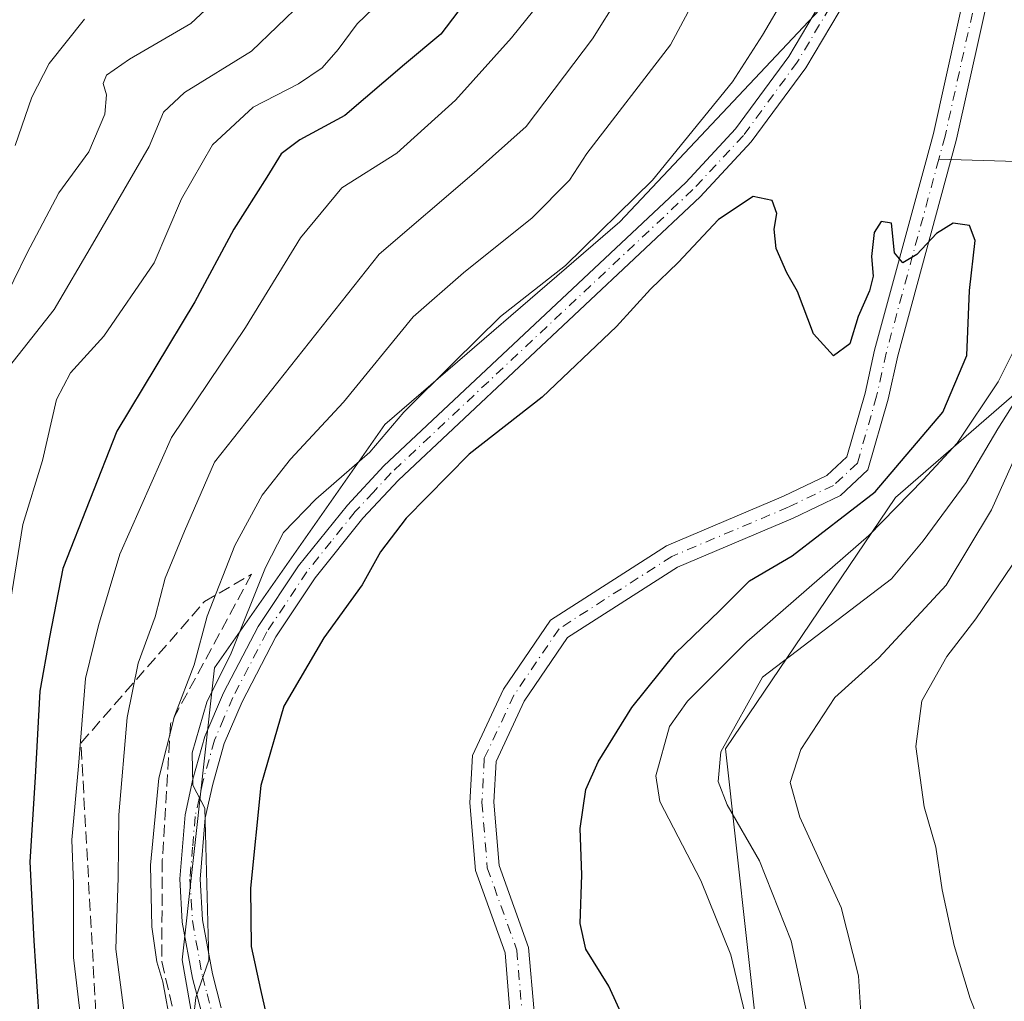
# Model space of a CAD drawing. Units: metres. Extents: x 658297 to 661756, y 4744133 to 4746526.
# Drawn here: x 660560 to 660694, y 4744865 to 4744999 of the extents above; entities that cross this region are included whole.
import ezdxf

# ---------------------------------------------------------------- set-up
doc = ezdxf.new("R2010")
doc.units = ezdxf.units.M
doc.header["$MEASUREMENT"] = 0
doc.linetypes.add('DGN Style 3', pattern=[2.307223, 1.648017, -0.659207])
doc.linetypes.add('DGN Style 4', pattern=[2.638475, 1.318413, -0.659207, 0.001648, -0.659207])
for name, color, linetype, lineweight in [('Arbolado forestal CxS', 92, 'Continuous', 0), ('Corriente natural Cxs', 4, 'Continuous', 13), ('Corriente natural eje', 4, 'DGN Style 4', 0), ('Corriente natural lineal', 142, 'Continuous', 13), ('Curva de nivel maestra', 30, 'Continuous', 30), ('Curva de nivel normal', 30, 'Continuous', 0), ('Pista no pavimentada Cxs', 111, 'Continuous', 0), ('Pista no pavimentada eje', 91, 'DGN Style 4', 0), ('Suelo desnudo CxS', 253, 'Continuous', 0), ('Talud superficial', 30, 'DGN Style 3', 0)]:
    doc.layers.add(name, color=color, linetype=linetype, lineweight=lineweight)

# ---------------------------------------------------------------- blocks, each defined once
blk = doc.blocks.new('*U8')
at = {"layer": 'Arbolado forestal CxS', "color": 92, "linetype": 'Continuous', "lineweight": 0}
for points in [[(660704.8702, 4744955.613, 834.1123), (660679.3644, 4744933.4347, 826.0087), (660656.0763, 4744899.0575, 833.699), (660660.5115, 4744859.1363, 829.4817)], [(660629.9101, 4744863.1601, 819.8705), (660629.1701, 4744871.8901, 820.7223), (660625.1301, 4744883.1401, 821.1878), (660624.4301, 4744891.7601, 821.5104), (660624.7201, 4744897.3501, 821.8829), (660628.5801, 4744905.6001, 822.4291), (660634.5001, 4744914.2901, 823.3088), (660649.5401, 4744923.9401, 823.8378), (660665.3601, 4744930.6201, 823.8675), (660671.8301, 4744933.7401, 823.6821), (660675.5801, 4744937.2501, 823.979), (660678.3501, 4744946.9001, 824.1258), (660679.6601, 4744952.8101, 824.3007), (660686.8901, 4744979.4201, 825.7348), (660687.7101, 4744982.4701, 825.9816), (660692.6801, 4745004.8001, 825.9743)], [(660595.0826, 4744712.7589, 820.1231), (660611.9538, 4744743.2671, 820.9138), (660620.5887, 4744761.5517, 820.7953), (660621.6979, 4744772.6404, 821.9043), (660618.3711, 4744785.9483, 823.6494), (660607.9217, 4744801.6979, 828.6949), (660588.3894, 4744832.5646, 835.4187), (660581.7781, 4744870.2267, 833.2175), (660586.2149, 4744910.1479, 834.3537), (660609.5029, 4744943.4151, 833.2502), (660641.6617, 4744971.1382, 831.6827), (660669.6875, 4745000.9142, 829.0082)], [(660689.4401, 4745005.3001, 826.5016), (660684.5301, 4744983.2501, 825.7268), (660683.4801, 4744979.3701, 825.3854), (660676.4701, 4744953.5901, 824.3824), (660675.1801, 4744947.7101, 824.2287), (660672.6801, 4744939.0201, 824.0206), (660669.9501, 4744936.4701, 824.032), (660664.0101, 4744933.6101, 824.1473), (660648.0101, 4744926.8501, 823.9303), (660632.1701, 4744916.6901, 823.2894), (660625.7301, 4744907.2201, 822.58), (660621.4801, 4744898.1601, 822.0295), (660621.1501, 4744891.7101, 821.5352), (660621.9001, 4744882.4501, 821.4886), (660625.9401, 4744871.1901, 820.6159), (660626.6201, 4744863.1901, 819.8907)]]:
    blk.add_polyline3d(points, dxfattribs=at)
blk = doc.blocks.new('*U11')
at = {"layer": 'Arbolado forestal CxS', "color": 92, "linetype": 'Continuous', "lineweight": 0}
blk.add_polyline3d([(660639.3175, 4744469.7483, 847.5643), (660680.9035, 4744500.9371, 863.1798), (660715.5589, 4744537.3243, 875.6352), (660694.7667, 4744582.3757, 857.9154), (660661.8451, 4744610.0997, 837.6653), (660653.1821, 4744649.9527, 827.0812), (660654.9153, 4744686.3403, 826.2386), (660634.4166, 4744688.3904, 812.6126), (660634.5501, 4744690.5601, 812.7224), (660633.4701, 4744712.9901, 813.213), (660632.1361, 4744718.1302, 813.3566), (660635.3594, 4744745.3769, 814.3362), (660661.6193, 4744779.2939, 820.591), (660660.0425, 4744802.4555, 821.2467), (660660.5115, 4744859.1363, 829.4817), (660656.0763, 4744899.0575, 833.699), (660679.3644, 4744933.4347, 826.0087), (660704.8702, 4744955.613, 834.1123), (660745.6998, 4744970.0671, 834.1068), (660773.0093, 4744983.2806, 838.7232), (660807.6159, 4744989.1753, 845.5511), (660847.2339, 4744987.7071, 854.2104), (660901.5251, 4744993.5763, 865.318)], dxfattribs=at)
blk = doc.blocks.new('*U12')
at = {"layer": 'Arbolado forestal CxS', "color": 92, "linetype": 'Continuous', "lineweight": 0}
blk.add_polyline3d([(660669.6875, 4745000.9142, 829.0082), (660641.6617, 4744971.1382, 831.6827), (660609.5029, 4744943.4151, 833.2502), (660586.2149, 4744910.1479, 834.3537), (660581.7781, 4744870.2267, 833.2175), (660588.3894, 4744832.5646, 835.4187), (660607.9217, 4744801.6979, 828.6949), (660618.3711, 4744785.9483, 823.6494), (660621.6979, 4744772.6404, 821.9043), (660620.5887, 4744761.5517, 820.7953), (660611.9538, 4744743.2671, 820.9138), (660595.0826, 4744712.7589, 820.1231), (660595.082, 4744669.5111, 819.5575), (660578.4476, 4744627.3719, 819.1483), (660553.0823, 4744593.0079, 816.0537), (660525.4625, 4744567.8105, 825.9956), (660510.8459, 4744566.962, 832.1704), (660498.0621, 4744571.225, 839.4383), (660490.548, 4744606.7171, 845.6324), (660462.5751, 4744648.2735, 859.162), (660450.2353, 4744651.3605, 865.0876), (660433.2685, 4744648.2737, 873.3695), (660397.7931, 4744635.9275, 889.8358)], dxfattribs=at)

msp = doc.modelspace()

# ---------------------------------------------------------------- linework, layer by layer
at = {"layer": 'Arbolado forestal CxS', "color": 92, "linetype": 'Continuous', "lineweight": 0}
for points in [[(660689.4401, 4745005.3001, 826.5016), (660684.5301, 4744983.2501, 825.7268), (660683.4801, 4744979.3701, 825.3854), (660676.4701, 4744953.5901, 824.3824), (660675.1801, 4744947.7101, 824.2287), (660672.6801, 4744939.0201, 824.0206), (660669.9501, 4744936.4701, 824.032), (660664.0101, 4744933.6101, 824.1473), (660648.0101, 4744926.8501, 823.9303), (660632.1701, 4744916.6901, 823.2894), (660625.7301, 4744907.2201, 822.58), (660621.4801, 4744898.1601, 822.0295), (660621.1501, 4744891.7101, 821.5352), (660621.9001, 4744882.4501, 821.4886), (660625.9401, 4744871.1901, 820.6159), (660626.6201, 4744863.1901, 819.8907)], [(660692.6801, 4745004.8001, 825.9743), (660687.7101, 4744982.4701, 825.9816), (660686.8901, 4744979.4201, 825.7348), (660679.6601, 4744952.8101, 824.3007), (660678.3501, 4744946.9001, 824.1258), (660675.5801, 4744937.2501, 823.979), (660671.8301, 4744933.7401, 823.6821), (660665.3601, 4744930.6201, 823.8675), (660649.5401, 4744923.9401, 823.8378), (660634.5001, 4744914.2901, 823.3088), (660628.5801, 4744905.6001, 822.4291), (660624.7201, 4744897.3501, 821.8829), (660624.4301, 4744891.7601, 821.5104), (660625.1301, 4744883.1401, 821.1878), (660629.1701, 4744871.8901, 820.7223), (660629.9101, 4744863.1601, 819.8705)], [(660498.0621, 4744571.225, 839.4383), (660510.8459, 4744566.962, 832.1704), (660525.4625, 4744567.8105, 825.9956), (660553.0823, 4744593.0079, 816.0537), (660578.4476, 4744627.3719, 819.1483), (660595.082, 4744669.5111, 819.5575), (660595.0826, 4744712.7589, 820.1231), (660611.9538, 4744743.2671, 820.9138), (660620.5887, 4744761.5517, 820.7953), (660621.6979, 4744772.6404, 821.9043), (660618.3711, 4744785.9483, 823.6494), (660607.9217, 4744801.6979, 828.6949), (660588.3894, 4744832.5646, 835.4187), (660581.7781, 4744870.2267, 833.2175), (660586.2149, 4744910.1479, 834.3537), (660609.5029, 4744943.4151, 833.2502), (660641.6617, 4744971.1382, 831.6827), (660669.6875, 4745000.9142, 829.0082)], [(660498.0621, 4744571.225, 839.4383), (660510.8459, 4744566.962, 832.1704), (660525.4625, 4744567.8105, 825.9956), (660553.0823, 4744593.0079, 816.0537), (660578.4476, 4744627.3719, 819.1483), (660595.082, 4744669.5111, 819.5575), (660595.0826, 4744712.7589, 820.1231), (660611.9538, 4744743.2671, 820.9138), (660620.5887, 4744761.5517, 820.7953), (660621.6979, 4744772.6404, 821.9043), (660618.3711, 4744785.9483, 823.6494), (660607.9217, 4744801.6979, 828.6949), (660588.3894, 4744832.5646, 835.4187), (660581.7781, 4744870.2267, 833.2175), (660586.2149, 4744910.1479, 834.3537), (660609.5029, 4744943.4151, 833.2502), (660641.6617, 4744971.1382, 831.6827), (660669.6875, 4745000.9142, 829.0082)], [(660901.5251, 4744993.5763, 865.318), (660847.2339, 4744987.7071, 854.2104), (660807.6159, 4744989.1753, 845.5511), (660773.0093, 4744983.2806, 838.7232), (660745.6998, 4744970.0671, 834.1068), (660704.8702, 4744955.613, 834.1123), (660679.3644, 4744933.4347, 826.0087), (660656.0763, 4744899.0575, 833.699), (660660.5115, 4744859.1363, 829.4817), (660660.0425, 4744802.4555, 821.2467), (660661.6193, 4744779.2939, 820.591), (660635.3594, 4744745.3769, 814.3362), (660632.1361, 4744718.1302, 813.3566)], [(660901.5251, 4744993.5763, 865.318), (660847.2339, 4744987.7071, 854.2104), (660807.6159, 4744989.1753, 845.5511), (660773.0093, 4744983.2806, 838.7232), (660745.6998, 4744970.0671, 834.1068), (660704.8702, 4744955.613, 834.1123), (660679.3644, 4744933.4347, 826.0087), (660656.0763, 4744899.0575, 833.699), (660660.5115, 4744859.1363, 829.4817), (660660.0425, 4744802.4555, 821.2467), (660661.6193, 4744779.2939, 820.591), (660635.3594, 4744745.3769, 814.3362), (660632.1361, 4744718.1302, 813.3566)]]:
    msp.add_polyline3d(points, dxfattribs=at)
at = {"layer": 'Corriente natural Cxs', "color": 4, "linetype": 'Continuous', "lineweight": 13}
for points in [[(660626.6201, 4744863.1901, 819.8907), (660625.9401, 4744871.1901, 820.6159), (660621.9001, 4744882.4501, 821.4886), (660621.1501, 4744891.7101, 821.5352), (660621.4801, 4744898.1601, 822.0295), (660625.7301, 4744907.2201, 822.58), (660632.1701, 4744916.6901, 823.2894), (660648.0101, 4744926.8501, 823.9303), (660664.0101, 4744933.6101, 824.1473), (660669.9501, 4744936.4701, 824.032), (660672.6801, 4744939.0201, 824.0206), (660675.1801, 4744947.7101, 824.2287), (660676.4701, 4744953.5901, 824.3824), (660683.4801, 4744979.3701, 825.3854), (660684.5301, 4744983.2501, 825.7268), (660689.4401, 4745005.3001, 826.5016)], [(660626.6201, 4744863.1901, 819.8907), (660625.9401, 4744871.1901, 820.6159), (660621.9001, 4744882.4501, 821.4886), (660621.1501, 4744891.7101, 821.5352), (660621.4801, 4744898.1601, 822.0295), (660625.7301, 4744907.2201, 822.58), (660632.1701, 4744916.6901, 823.2894), (660648.0101, 4744926.8501, 823.9303), (660664.0101, 4744933.6101, 824.1473), (660669.9501, 4744936.4701, 824.032), (660672.6801, 4744939.0201, 824.0206), (660675.1801, 4744947.7101, 824.2287), (660676.4701, 4744953.5901, 824.3824), (660683.4801, 4744979.3701, 825.3854), (660684.5301, 4744983.2501, 825.7268), (660689.4401, 4745005.3001, 826.5016)], [(660692.6801, 4745004.8001, 825.9743), (660687.7101, 4744982.4701, 825.9816), (660686.8901, 4744979.4201, 825.7348), (660679.6601, 4744952.8101, 824.3007), (660678.3501, 4744946.9001, 824.1258), (660675.5801, 4744937.2501, 823.979), (660671.8301, 4744933.7401, 823.6821), (660665.3601, 4744930.6201, 823.8675), (660649.5401, 4744923.9401, 823.8378), (660634.5001, 4744914.2901, 823.3088), (660628.5801, 4744905.6001, 822.4291), (660624.7201, 4744897.3501, 821.8829), (660624.4301, 4744891.7601, 821.5104), (660625.1301, 4744883.1401, 821.1878), (660629.1701, 4744871.8901, 820.7223), (660629.9101, 4744863.1601, 819.8705)], [(660692.6801, 4745004.8001, 825.9743), (660687.7101, 4744982.4701, 825.9816), (660686.8901, 4744979.4201, 825.7348), (660679.6601, 4744952.8101, 824.3007), (660678.3501, 4744946.9001, 824.1258), (660675.5801, 4744937.2501, 823.979), (660671.8301, 4744933.7401, 823.6821), (660665.3601, 4744930.6201, 823.8675), (660649.5401, 4744923.9401, 823.8378), (660634.5001, 4744914.2901, 823.3088), (660628.5801, 4744905.6001, 822.4291), (660624.7201, 4744897.3501, 821.8829), (660624.4301, 4744891.7601, 821.5104), (660625.1301, 4744883.1401, 821.1878), (660629.1701, 4744871.8901, 820.7223), (660629.9101, 4744863.1601, 819.8705)]]:
    msp.add_polyline3d(points, dxfattribs=at)
at = {"layer": 'Corriente natural eje', "color": 4, "linetype": 'DGN Style 4', "lineweight": 0}
for points in [[(660782.5633, 4745195.9885, 836.3643), (660777.5362, 4745192.5489, 836.2069), (660775.6841, 4745189.6385, 835.5056), (660774.6258, 4745185.6697, 834.7425), (660772.5091, 4745160.7989, 833.4162), (660771.4507, 4745140.9551, 833.1552), (660770.1368, 4745128.6505, 833.1675), (660768.0112, 4745115.8196, 833.3736), (660765.1007, 4745106.8238, 832.95), (660759.0153, 4745092.8008, 831.8686), (660746.0507, 4745076.9258, 829.6072), (660736.2611, 4745066.8716, 829.206), (660726.4715, 4745059.7278, 828.2761), (660714.5652, 4745053.6424, 828.4246), (660704.0277, 4745046.7298, 828.6912), (660699.7501, 4745040.8601, 827.9751), (660697.3901, 4745036.1301, 827.4048), (660691.9901, 4745015.5401, 826.6427), (660691.0601, 4745005.0501, 826.2226), (660686.1201, 4744982.8601, 825.8644), (660685.2708, 4744979.7308, 825.5903)], [(660685.2708, 4744979.7308, 825.5903), (660678.0701, 4744953.2001, 824.3091), (660676.7701, 4744947.3001, 824.1211), (660674.1301, 4744938.1301, 823.9714), (660670.8901, 4744935.1101, 823.8692), (660664.6901, 4744932.1201, 824.0853), (660648.7701, 4744925.4001, 823.9092), (660633.3301, 4744915.4901, 823.3212), (660627.1601, 4744906.4101, 822.4793), (660623.1001, 4744897.7601, 821.9125), (660622.7901, 4744891.7301, 821.5046), (660623.5201, 4744882.8001, 821.3806), (660627.5601, 4744871.5401, 820.6257), (660628.2601, 4744863.1801, 819.8458)]]:
    msp.add_polyline3d(points, dxfattribs=at)
at = {"layer": 'Corriente natural lineal', "color": 142, "linetype": 'Continuous', "lineweight": 13}
msp.add_polyline3d([(660703.4916, 4744979.1877, 825.9371), (660685.2708, 4744979.7308, 825.5903)], dxfattribs=at)
at = {"layer": 'Curva de nivel maestra', "color": 30, "linetype": 'Continuous', "lineweight": 30, "flags": 128}
for points, elevation in [([(660627.92, 4745011.0101), (660617.15, 4744996.8001), (660612.2, 4744992.6801), (660604.04, 4744985.6901), (660597.87, 4744982.3501), (660595.32, 4744980.4501), (660593.38, 4744977.2401), (660588.86, 4744970.1601), (660583.5, 4744960.2201), (660572.85, 4744942.5201), (660565.47, 4744923.7201), (660563.64, 4744914.3601), (660562.33, 4744906.9601), (660561.66, 4744895.2001), (660560.94, 4744883.6301), (660561.51, 4744872.8001), (660562.2, 4744862.4401)], 850), ([(660643.49, 4744859.3301), (660640.14, 4744866.6201), (660637, 4744871.6901), (660636.21, 4744875.1801), (660636.44, 4744881.8501), (660636.22, 4744888.1801), (660636.99, 4744893.5101), (660638.68, 4744897.3101), (660643.29, 4744904.7301), (660649.26, 4744912.1401), (660655.26, 4744917.9301), (660659.36, 4744922.0301), (660665.21, 4744925.4901), (660676.57, 4744934.2301), (660685.84, 4744945.1101), (660689.1, 4744952.8501), (660689.47, 4744961.7601), (660690.24, 4744968.6001), (660689.46, 4744970.6701), (660687.25, 4744970.9701), (660684.97, 4744969.5601), (660682.28, 4744966.6601), (660680.33, 4744965.5401), (660679.21, 4744966.9001), (660678.82, 4744970.9801), (660677.37, 4744971.1801), (660676.44, 4744969.6801), (660676.05, 4744966.4001), (660676.3, 4744963.7101), (660675.81, 4744961.7301), (660674.24, 4744958.1801), (660673.08, 4744954.4701), (660670.85, 4744952.8401), (660668.14, 4744955.8401), (660665.93, 4744961.6201), (660664.48, 4744964.1701), (660663.04, 4744967.4901), (660662.75, 4744970.1401), (660663.1, 4744972.2801), (660662.47, 4744974.0601), (660659.89, 4744974.6101), (660655.13, 4744971.4701), (660649.62, 4744965.5901), (660645.84, 4744961.9501), (660641.2, 4744956.8501), (660631, 4744947.1801), (660621.05, 4744939.3801), (660612.42, 4744930.6201), (660608.92, 4744926.0201), (660606.42, 4744921.5001), (660601.15, 4744914.2601), (660595.68, 4744904.8901), (660592.55, 4744894.0701), (660591.13, 4744880.0101), (660591.22, 4744872.0501), (660592.48, 4744866.1801), (660594.28, 4744858.3301)], 825)]:
    msp.add_lwpolyline(points, dxfattribs=dict(at, elevation=elevation))
at = {"layer": 'Curva de nivel normal', "color": 30, "linetype": 'Continuous', "lineweight": 0, "flags": 128}
for points, elevation in [([(660556.98, 4744959.51), (660560.52, 4744966.82), (660564.9, 4744975.11), (660569.01, 4744980.71), (660571.2, 4744985.89), (660571.45, 4744988.54), (660570.98, 4744990.07), (660571.42, 4744991.21), (660574.59, 4744993.38), (660582.98, 4744998.28), (660589.52, 4745004.45)], 865), ([(660567.93, 4744862.06), (660566.9, 4744870.54), (660566.93, 4744880.62), (660566.7, 4744886.64), (660567.61, 4744896.71), (660568.56, 4744908.7), (660570.32, 4744915.93), (660573.27, 4744925.7), (660580.34, 4744941.64), (660590.44, 4744956.71), (660597.99, 4744968.98), (660603.63, 4744975.79), (660611.13, 4744980.53), (660619.15, 4744987.81), (660626.85, 4744996.3), (660632.74, 4745003.7)], 845), ([(660556.99, 4744911.08), (660559.98, 4744929.75), (660562.7, 4744938.51), (660564.61, 4744946.85), (660566.52, 4744950.51), (660571.09, 4744955.51), (660577.94, 4744965.54), (660581.67, 4744974.29), (660585.94, 4744981.7), (660591.48, 4744986.81), (660597.68, 4744990), (660600.94, 4744992.23), (660603.14, 4744994.71), (660605.73, 4744998.23), (660610.16, 4745002.51)], 855), ([(660573.91, 4744862.62), (660572.72, 4744871.67), (660573.04, 4744881.47), (660573.13, 4744890.06), (660574.25, 4744903.34), (660575.76, 4744910.8), (660578.09, 4744917.14), (660579.48, 4744922.41), (660582.09, 4744928.85), (660586.2, 4744938.28), (660608.72, 4744966.71), (660621.71, 4744977.87), (660628.82, 4744984.19), (660637.9, 4744996.18), (660641.53, 4745001.97)], 840), ([(660583.34, 4744862.25), (660583.65, 4744865.06), (660585.41, 4744870.18), (660584.89, 4744890.96), (660583.24, 4744894.1), (660583.14, 4744898.51), (660585.17, 4744905.44), (660588.47, 4744912.18), (660593.19, 4744923.86), (660595.63, 4744928.66), (660600.06, 4744933.2), (660607.46, 4744939.67), (660612.12, 4744945.13), (660618.96, 4744951.92), (660625.33, 4744958.18), (660634.21, 4744965.18), (660646.12, 4744976.85), (660657.05, 4744990.3), (660661.18, 4744996.68), (660664.21, 4745001.93)], 830), ([(660558.16, 4744951.43), (660564.28, 4744959.18), (660569.54, 4744968.08), (660577.26, 4744981.47), (660579.23, 4744986.17), (660582.12, 4744988.85), (660591.25, 4744994.48), (660598.29, 4745001.23)], 860), ([(660580.3, 4744861), (660579.16, 4744867.2), (660578.34, 4744869.96), (660577.64, 4744874.71), (660577.46, 4744883.18), (660578.57, 4744895.07), (660580.72, 4744903.54), (660583.41, 4744910.55), (660585.19, 4744917.22), (660589, 4744926.87), (660592.74, 4744933.77), (660596.6, 4744938.67), (660603.83, 4744946.49), (660613.37, 4744958.17), (660620.27, 4744964.17), (660629.66, 4744971.68), (660634.74, 4744976.84), (660637.15, 4744980.48), (660648.56, 4744995.35), (660651, 4744999.85)], 835), ([(660558.96, 4744981.6), (660561.2, 4744988.18), (660563.58, 4744992.81), (660568.43, 4744998.86)], 870), ([(660698.86, 4744960.22), (660693.39, 4744949.26), (660687.79, 4744940.89), (660683.12, 4744935.85), (660675.68, 4744928.24), (660659.01, 4744913.71), (660650.89, 4744905.61), (660648.46, 4744902.15), (660646.55, 4744895.38), (660647.11, 4744891.88), (660652.72, 4744881.07), (660656.83, 4744870.9), (660659.87, 4744858.18)], 830), ([(660698.82, 4744951.51), (660693.34, 4744942.85), (660689.02, 4744935.51), (660683.14, 4744927.51), (660678.82, 4744922.33), (660661.15, 4744908.87), (660655.47, 4744898.66), (660655.11, 4744894.62), (660656.34, 4744891.4), (660660.76, 4744883.76), (660665.08, 4744872.81), (660668.44, 4744857.18)], 835), ([(660695.86, 4744939.28), (660692.48, 4744931.76), (660686.3, 4744921.45), (660677.09, 4744911.54), (660671.05, 4744906.08), (660666.4, 4744898.99), (660664.92, 4744894.48), (660666.26, 4744889.71), (660671.93, 4744877.38), (660674.3, 4744868.02), (660674.63, 4744862.21)], 840), ([(660695.3, 4744924.18), (660690.33, 4744916.85), (660686.37, 4744911.71), (660682.95, 4744905.65), (660682.15, 4744899.38), (660683.27, 4744891.12), (660684.87, 4744885.63), (660685.72, 4744879.79), (660687.39, 4744872.18), (660689.55, 4744864.92), (660691.49, 4744860.11), (660692.84, 4744854.21), (660693.42, 4744847.78), (660694.95, 4744839.98)], 845)]:
    msp.add_lwpolyline(points, dxfattribs=dict(at, elevation=elevation))
at = {"layer": 'Pista no pavimentada Cxs', "color": 111, "linetype": 'Continuous', "lineweight": 0}
for points in [[(660584.4601, 4744862.8601, 835.1875), (660583.1901, 4744867.6901, 835.9063), (660581.8001, 4744875.3701, 837.5624), (660581.4501, 4744881.2801, 835.5247), (660582.1801, 4744890.0401, 834.3524), (660583.2501, 4744894.9201, 836.2976), (660584.9001, 4744900.7401, 835.4554), (660587.4501, 4744906.7101, 834.2336), (660592.1801, 4744915.7901, 833.3957), (660597.7101, 4744924.1201, 834.8788), (660604.4001, 4744932.4201, 832.834), (660609.3801, 4744937.7901, 841.7046), (660650.6501, 4744976.5401, 835.4373), (660657.4701, 4744983.8501, 833.9785), (660664.7401, 4744993.7501, 837.3292), (660669.1001, 4745001.0701, 835.1244)], [(660584.4601, 4744862.8601, 835.1875), (660583.1901, 4744867.6901, 835.9063), (660581.8001, 4744875.3701, 837.5624), (660581.4501, 4744881.2801, 835.5247), (660582.1801, 4744890.0401, 834.3524), (660583.2501, 4744894.9201, 836.2976), (660584.9001, 4744900.7401, 835.4554), (660587.4501, 4744906.7101, 834.2336), (660592.1801, 4744915.7901, 833.3957), (660597.7101, 4744924.1201, 834.8788), (660604.4001, 4744932.4201, 832.834), (660609.3801, 4744937.7901, 841.7046), (660650.6501, 4744976.5401, 835.4373), (660657.4701, 4744983.8501, 833.9785), (660664.7401, 4744993.7501, 837.3292), (660669.1001, 4745001.0701, 835.1244)], [(660671.6301, 4744999.8701, 830.6745), (660667.0701, 4744992.2101, 836.0667), (660659.6201, 4744982.0701, 833.6439), (660652.6301, 4744974.5701, 833.5074), (660611.3601, 4744935.8201, 839.9141), (660606.5001, 4744930.6001, 833.131), (660599.9601, 4744922.4701, 836.0745), (660594.5801, 4744914.3701, 832.088), (660589.9701, 4744905.5201, 831.563), (660587.5401, 4744899.8001, 831.0903), (660585.9601, 4744894.2401, 832.3973), (660584.9401, 4744889.6201, 831.9849), (660584.2501, 4744881.2501, 832.4588), (660584.5701, 4744875.7001, 834.1774), (660585.9101, 4744868.2901, 832.9476), (660587.1401, 4744863.6301, 831.1493)], [(660671.6301, 4744999.8701, 830.6745), (660667.0701, 4744992.2101, 836.0667), (660659.6201, 4744982.0701, 833.6439), (660652.6301, 4744974.5701, 833.5074), (660611.3601, 4744935.8201, 839.9141), (660606.5001, 4744930.6001, 833.131), (660599.9601, 4744922.4701, 836.0745), (660594.5801, 4744914.3701, 832.088), (660589.9701, 4744905.5201, 831.563), (660587.5401, 4744899.8001, 831.0903), (660585.9601, 4744894.2401, 832.3973), (660584.9401, 4744889.6201, 831.9849), (660584.2501, 4744881.2501, 832.4588), (660584.5701, 4744875.7001, 834.1774), (660585.9101, 4744868.2901, 832.9476), (660587.1401, 4744863.6301, 831.1493)]]:
    msp.add_polyline3d(points, dxfattribs=at)
at = {"layer": 'Pista no pavimentada eje', "color": 91, "linetype": 'DGN Style 4', "lineweight": 0}
msp.add_polyline3d([(660670.3651, 4745000.4701, 832.7716), (660665.9051, 4744992.9801, 836.2136), (660658.5451, 4744982.9601, 833.2454), (660651.6401, 4744975.5551, 834.0606), (660610.3701, 4744936.8051, 841.0135), (660607.9401, 4744934.1951, 835.5725), (660605.4501, 4744931.5101, 832.8866), (660602.1801, 4744927.4451, 833.0548), (660598.8351, 4744923.2951, 834.9742), (660593.3801, 4744915.0801, 832.3801), (660588.7101, 4744906.1151, 832.7928), (660587.4951, 4744903.2551, 832.2023), (660586.2201, 4744900.2701, 833.2637), (660584.6051, 4744894.5801, 834.2946), (660584.0951, 4744892.2701, 833.9526), (660583.5601, 4744889.8301, 833.0089), (660583.2151, 4744885.6451, 831.9836), (660582.8501, 4744881.2651, 833.3242), (660583.0251, 4744878.3101, 834.6471), (660583.1851, 4744875.5351, 835.7126), (660584.5501, 4744867.9901, 834.4408), (660585.1851, 4744865.5751, 833.827), (660585.8001, 4744863.2451, 833.1216)], dxfattribs=at)
at = {"layer": 'Suelo desnudo CxS', "color": 253, "linetype": 'Continuous', "lineweight": 0}
for points in [[(660626.6201, 4744863.1901, 819.8907), (660625.9401, 4744871.1901, 820.6159), (660621.9001, 4744882.4501, 821.4886), (660621.1501, 4744891.7101, 821.5352), (660621.4801, 4744898.1601, 822.0295), (660625.7301, 4744907.2201, 822.58), (660632.1701, 4744916.6901, 823.2894), (660648.0101, 4744926.8501, 823.9303), (660664.0101, 4744933.6101, 824.1473), (660669.9501, 4744936.4701, 824.032), (660672.6801, 4744939.0201, 824.0206), (660675.1801, 4744947.7101, 824.2287), (660676.4701, 4744953.5901, 824.3824), (660683.4801, 4744979.3701, 825.3854), (660684.5301, 4744983.2501, 825.7268), (660689.4401, 4745005.3001, 826.5016)], [(660689.4401, 4745005.3001, 826.5016), (660684.5301, 4744983.2501, 825.7268), (660683.4801, 4744979.3701, 825.3854), (660676.4701, 4744953.5901, 824.3824), (660675.1801, 4744947.7101, 824.2287), (660672.6801, 4744939.0201, 824.0206), (660669.9501, 4744936.4701, 824.032), (660664.0101, 4744933.6101, 824.1473), (660648.0101, 4744926.8501, 823.9303), (660632.1701, 4744916.6901, 823.2894), (660625.7301, 4744907.2201, 822.58), (660621.4801, 4744898.1601, 822.0295), (660621.1501, 4744891.7101, 821.5352), (660621.9001, 4744882.4501, 821.4886), (660625.9401, 4744871.1901, 820.6159), (660626.6201, 4744863.1901, 819.8907)], [(660692.6801, 4745004.8001, 825.9743), (660687.7101, 4744982.4701, 825.9816), (660686.8901, 4744979.4201, 825.7348), (660679.6601, 4744952.8101, 824.3007), (660678.3501, 4744946.9001, 824.1258), (660675.5801, 4744937.2501, 823.979), (660671.8301, 4744933.7401, 823.6821), (660665.3601, 4744930.6201, 823.8675), (660649.5401, 4744923.9401, 823.8378), (660634.5001, 4744914.2901, 823.3088), (660628.5801, 4744905.6001, 822.4291), (660624.7201, 4744897.3501, 821.8829), (660624.4301, 4744891.7601, 821.5104), (660625.1301, 4744883.1401, 821.1878), (660629.1701, 4744871.8901, 820.7223), (660629.9101, 4744863.1601, 819.8705)], [(660692.6801, 4745004.8001, 825.9743), (660687.7101, 4744982.4701, 825.9816), (660686.8901, 4744979.4201, 825.7348), (660679.6601, 4744952.8101, 824.3007), (660678.3501, 4744946.9001, 824.1258), (660675.5801, 4744937.2501, 823.979), (660671.8301, 4744933.7401, 823.6821), (660665.3601, 4744930.6201, 823.8675), (660649.5401, 4744923.9401, 823.8378), (660634.5001, 4744914.2901, 823.3088), (660628.5801, 4744905.6001, 822.4291), (660624.7201, 4744897.3501, 821.8829), (660624.4301, 4744891.7601, 821.5104), (660625.1301, 4744883.1401, 821.1878), (660629.1701, 4744871.8901, 820.7223), (660629.9101, 4744863.1601, 819.8705)]]:
    msp.add_polyline3d(points, dxfattribs=at)
at = {"layer": 'Talud superficial', "color": 30, "linetype": 'DGN Style 3', "lineweight": 0}
msp.add_polyline3d([(660593.6699, 4744829.2852, 837.4738), (660606.4493, 4744802.0992, 839.2805), (660593.6837, 4744812.52, 846.6136), (660570.4936, 4744853.8676, 857.7623), (660567.9353, 4744899.8617, 854.0356), (660584.8443, 4744919.2217, 846.4361), (660591.2886, 4744922.9479, 840.5418), (660580.1997, 4744902.4905, 840.7049), (660579.0655, 4744883.8707, 838.9977), (660578.9946, 4744869.9741, 840.6625), (660582.9701, 4744853.0645, 842.0195)], close=True, dxfattribs=at)
for points in [[(660606.4493, 4744802.0992, 829.8207), (660593.6837, 4744812.52, 836.9222), (660570.4936, 4744853.8676, 846.502), (660567.9353, 4744899.8617, 847.0088), (660584.8443, 4744919.2217, 837.9669), (660591.2886, 4744922.9479, 834.6057)], [(660591.2886, 4744922.9479, 834.6057), (660580.1997, 4744902.4905, 837.4409), (660579.0655, 4744883.8707, 835.6827), (660578.9946, 4744869.9741, 836.3371), (660582.9701, 4744853.0645, 835.358), (660593.6699, 4744829.2852, 831.0231), (660606.4493, 4744802.0992, 829.8207)]]:
    msp.add_polyline3d(points, dxfattribs=at)

# ---------------------------------------------------------------- block references
at = {"layer": 'Arbolado forestal CxS', "color": 92, "linetype": 'Continuous', "lineweight": 0}
for name in ['*U12', '*U11', '*U8']:
    msp.add_blockref(name, (0, 0), dxfattribs=at)

doc.saveas('drawing.dxf')
